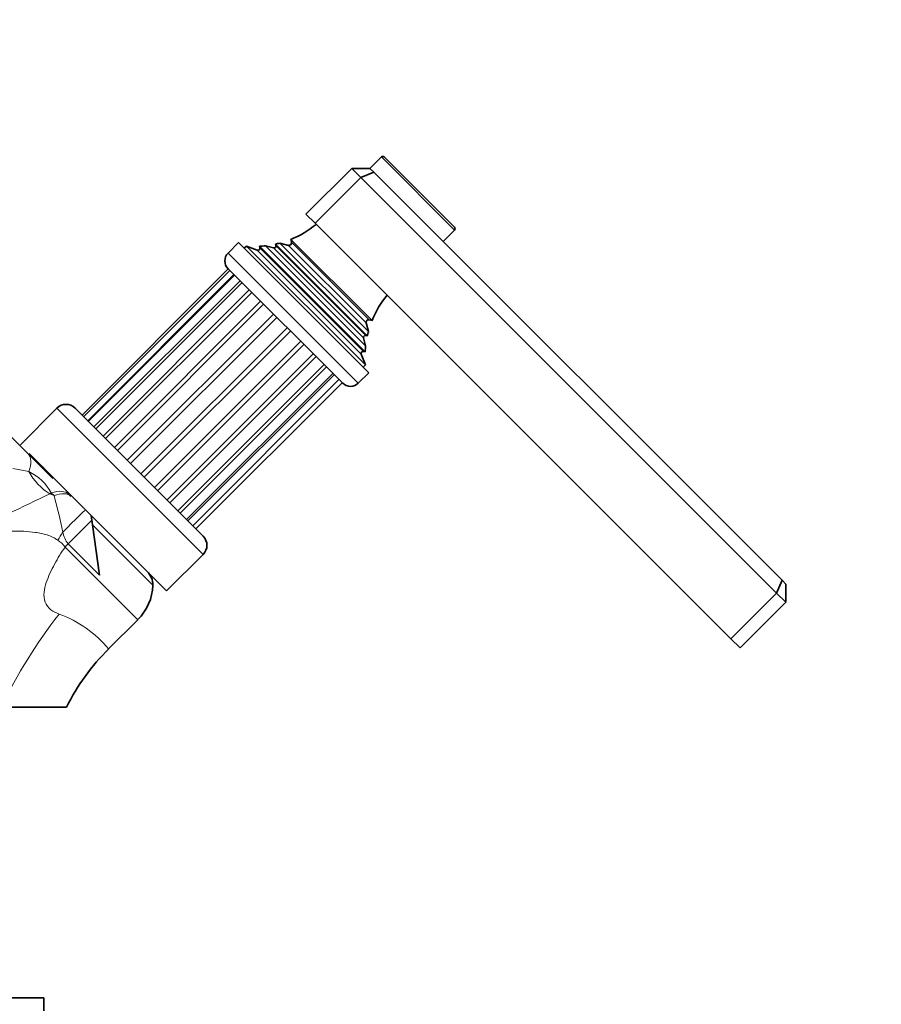
# Model space of a CAD drawing. Units: millimetres. Extents: x 0 to 1478, y 0 to 1758.
# Drawn here: x 759 to 892, y 1183 to 1335 of the extents above; entities that cross this region are included whole.
import ezdxf
from ezdxf import colors
from ezdxf.entities.mleader import LeaderData, LeaderLine
from ezdxf.math import Vec2, Vec3

# ---------------------------------------------------------------- set-up
doc = ezdxf.new("R2010")
doc.units = ezdxf.units.MM
doc.layers.add('DV1_Défaut', color=7, linetype='Continuous')
doc.layers.add('Défaut', color=7, linetype='Continuous')

# ---------------------------------------------------------------- blocks, each defined once
blk = doc.blocks.new('_DOT')
at = {"color": 0}
blk.add_line((0, 0), (-1, 0), dxfattribs=at)
at = {"color": 0, "const_width": 0.333}
blk.add_lwpolyline([(-0.1665, 0, 1), (0.1665, 0, 1)], format="xyb", close=True, dxfattribs=at)
blk = doc.blocks.new('SE')
at = {"layer": 'DV1_Défaut', "color": 7, "linetype": 'Continuous', "lineweight": 35}
for p, q in [((815.11, 1314.12), (813.34, 1312.35)), ((826.42, 1303.23), (815.53, 1314.12)), ((810.51, 1312.35), (803.44, 1305.28)), ((811.92, 1310.94), (804.85, 1303.87)), ((811.92, 1310.94), (810.51, 1312.35)), ((810.51, 1312.35), (813.34, 1312.35)), ((811.92, 1310.94), (813.92, 1311.77)), ((876.27, 1246.59), (811.92, 1310.94)), ((813.34, 1312.35), (813.92, 1311.77)), ((813.92, 1311.77), (877.1, 1248.59)), ((804.85, 1303.87), (803.44, 1305.28)), ((869.2, 1239.52), (804.85, 1303.87)), ((824.65, 1301.04), (826.42, 1302.81)), ((793.01, 1300.86), (791.38, 1299.24)), ((793.01, 1300.86), (813.16, 1280.71)), ((794.25, 1300.33), (793.89, 1299.98)), ((794.25, 1300.33), (812.63, 1281.95)), ((795.91, 1299.7), (794.25, 1300.33)), ((796.27, 1300.3), (812.6, 1283.97)), ((796.27, 1300.3), (796.31, 1300.03)), ((797.18, 1300.37), (812.67, 1284.88)), ((798.41, 1300.04), (797.18, 1300.37)), ((812.93, 1286.42), (798.72, 1300.63)), ((798.72, 1300.63), (798.78, 1300.41)), ((799.4, 1300.79), (813.09, 1287.1)), ((800.72, 1300.44), (799.4, 1300.79)), ((813.66, 1288.8), (801.09, 1301.36)), ((801.09, 1301.36), (801.21, 1300.93)), ((791.42, 1296.8), (768.79, 1274.17)), ((791.66, 1296.55), (769.04, 1273.92)), ((792.39, 1295.83), (769.76, 1273.2)), ((791.38, 1296.83), (809.13, 1279.08)), ((793.54, 1294.67), (770.92, 1272.04)), ((813.09, 1287.1), (812.74, 1288.42)), ((813.23, 1288.91), (813.66, 1288.8)), ((812.71, 1286.48), (812.93, 1286.42)), ((812.67, 1284.88), (812.34, 1286.11)), ((812.63, 1281.95), (812, 1283.61)), ((812.32, 1284.01), (812.6, 1283.97)), ((783.62, 1259.34), (806.25, 1281.97)), ((812.28, 1281.59), (812.63, 1281.95)), ((784.97, 1257.99), (807.6, 1280.62)), ((811.53, 1279.08), (813.16, 1280.71)), ((785.92, 1257.04), (808.54, 1279.67)), ((786.41, 1256.55), (809.03, 1279.18)), ((764.9, 1275.23), (759.24, 1269.57)), ((787.53, 1255.43), (767.73, 1275.23)), ((757.84, 1270.79), (760.45, 1268.19)), ((760.61, 1268.2), (781.87, 1246.95)), ((760.45, 1268.19), (764.28, 1264.36)), ((770.39, 1257.18), (770.19, 1258.63)), ((770.39, 1257.18), (779.75, 1247.83)), ((770.39, 1257.18), (771.49, 1249.4)), ((781.87, 1246.95), (787.53, 1252.6)), ((876.27, 1246.59), (877.1, 1248.59)), ((877.1, 1248.59), (877.68, 1248.01)), ((877.68, 1248.01), (877.68, 1245.18)), ((876.27, 1246.59), (869.2, 1239.52)), ((877.68, 1245.18), (876.27, 1246.59)), ((877.68, 1245.18), (870.61, 1238.11)), ((772.89, 1237.96), (777.41, 1242.49)), ((870.61, 1238.11), (869.2, 1239.52)), ((766.37, 1228.95), (756.28, 1228.95)), ((712.87, 1183.95), (762.87, 1183.95)), ((762.87, 1181.95), (762.87, 1183.95))]:
    blk.add_line(p, q, dxfattribs=at)
at = {"layer": 'DV1_Défaut', "color": 7, "linetype": 'Continuous', "lineweight": 18}
for p, q in [((815.11, 1314.12), (826.42, 1302.81)), ((798.78, 1300.41), (812.71, 1286.48)), ((800.72, 1300.44), (812.74, 1288.42)), ((801.21, 1300.93), (813.23, 1288.91)), ((811.53, 1279.08), (791.38, 1299.24)), ((795.91, 1299.7), (812, 1283.61)), ((796.31, 1300.03), (812.32, 1284.01)), ((798.41, 1300.04), (812.34, 1286.11)), ((769.67, 1273.29), (792.29, 1295.92)), ((770.63, 1272.33), (793.26, 1294.96)), ((772.04, 1270.92), (794.66, 1293.55)), ((772.43, 1270.52), (795.06, 1293.15)), ((773.79, 1269.17), (796.42, 1291.8)), ((774.26, 1268.7), (796.89, 1291.33)), ((775.79, 1267.17), (798.42, 1289.8)), ((776.3, 1266.66), (798.92, 1289.29)), ((777.9, 1265.06), (800.53, 1287.69)), ((778.42, 1264.54), (801.05, 1287.17)), ((780, 1262.96), (802.62, 1285.59)), ((780.49, 1262.47), (803.12, 1285.1)), ((781.94, 1261.02), (804.57, 1283.64)), ((782.38, 1260.58), (805.01, 1283.21)), ((783.97, 1258.99), (806.6, 1281.61)), ((785.17, 1257.79), (807.8, 1280.42)), ((764.9, 1275.23), (787.53, 1252.6)), ((760.55, 1265.43), (758.1, 1265.88)), ((764.03, 1262.11), (763.82, 1261.96)), ((764.45, 1261.7), (764.03, 1262.11)), ((763.82, 1261.96), (764.45, 1261.7)), ((766.16, 1253.74), (777.41, 1242.49)), ((771.49, 1249.4), (766.65, 1254.24))]:
    blk.add_line(p, q, dxfattribs=at)
at = {"layer": 'DV1_Défaut', "color": 7, "linetype": 'Continuous', "lineweight": 35}
for centre, radius, start, end in [((815.32, 1313.91), 0.3, 45, 135), ((795.5, 1315.28), 15, 291.8741, 309.4163), ((826.21, 1303.02), 0.3, 315, 45), ((795.5, 1315.28), 15, 272.9087, 276.4029), ((798.49, 1300.33), 0.3, 255, 15), ((795.5, 1315.28), 15, 282.3759, 285.0524), ((800.82, 1300.83), 0.4, 255, 15), ((792.58, 1298.03), 1.7, 135, 225), ((796.01, 1299.98), 0.3, 249.1109, 9.1109), ((827.58, 1283.21), 15, 140.5837, 158.1259), ((813.13, 1288.52), 0.4, 75, 195), ((812.63, 1286.19), 0.3, 75, 195), ((827.58, 1283.21), 15, 164.9476, 167.6241), ((812.28, 1283.72), 0.3, 80.8891, 200.8891), ((827.58, 1283.21), 15, 173.5971, 177.0913), ((810.33, 1280.29), 1.7, 225, 315), ((766.31, 1273.82), 2, 45, 135), ((762.18, 1265.22), 1, 45, 73.1942), ((786.11, 1254.02), 2, 315, 45), ((776.75, 1247.83), 3, 0, 45), ((771.76, 1248.15), 8, 315, 357.7067), ((796.08, 1214.33), 33.09, 134.4484, 153.8287)]:
    blk.add_arc(centre, radius, start, end, dxfattribs=at)
at = {"layer": 'DV1_Défaut', "color": 7, "linetype": 'Continuous', "lineweight": 18}
for centre, radius, start, end in [((757.17, 1258.4), 7.8, 28.4493, 64.3815), ((863.68, 1045), 238.84, 114.7143, 118.1349), ((694.11, 1241.87), 73.08, 11.1975, 15.7373), ((769.61, 1256.72), 3.87, 189.8002, 220.0195), ((762.2, 1250.66), 5.02, 37.92, 55.4307), ((827.31, 1194.76), 78.83, 141.9362, 154.3004), ((759.17, 1226.64), 17.78, 39.5289, 70.0209)]:
    blk.add_arc(centre, radius, start, end, dxfattribs=at)
for centre, major_axis, ratio, start_param, end_param in [((756.2, 1263.94), (4.24, 4.24), 0.463132, 5.470149, 6.283185), ((765.61, 1267.17), (4.58, -5.29), 0.74064, 4.422049, 5.117873), ((762.51, 1257.64), (4.24, 4.24), 0.492971, 0, 0.785398), ((762.81, 1257.34), (4.24, 4.24), 0.453158, 0, 0.785398), ((764.99, 1255.16), (4.24, 4.24), 0.010621, 0, 1.366892), ((766.26, 1253.89), (4.24, 4.24), 0.005138, -1.483635, -0.321198), ((764.71, 1254.86), (4.11, 6.86), 0.039918, -1.556803, -1.370509), ((766.13, 1253.77), (-5.66, -5.66), 0.005138, 1.570796, 1.657957)]:
    blk.add_ellipse(centre, major_axis=major_axis, ratio=ratio, start_param=start_param, end_param=end_param, dxfattribs=at)
for points, knots in [([(765.05, 1254.79), (764.79, 1254.97), (764.52, 1255.13), (763.96, 1255.4), (763.67, 1255.51), (763.09, 1255.7), (762.79, 1255.78), (762.19, 1255.91), (761.89, 1255.96), (760.98, 1256.09), (760.37, 1256.15), (759.17, 1256.2), (758.57, 1256.21), (756.79, 1256.19), (755.62, 1256.12), (753.88, 1255.97), (753.31, 1255.91), (752.17, 1255.78), (751.61, 1255.7), (751.05, 1255.62)], [0, 0, 0, 0, 0.0625, 0.0625, 0.125, 0.125, 0.1875, 0.1875, 0.25, 0.25, 0.375, 0.375, 0.5, 0.5, 0.75, 0.75, 0.875, 0.875, 1, 1, 1, 1]), ([(766.16, 1253.74), (765.58, 1252.88), (765.03, 1252), (764.03, 1250.17), (763.58, 1249.24), (763.1, 1247.75), (762.97, 1247.24), (762.87, 1246.22), (762.9, 1245.69), (763.25, 1244.74), (763.57, 1244.33), (764.35, 1243.73), (764.8, 1243.52), (765.25, 1243.36)], [0, 0, 0, 0, 0.25, 0.25, 0.5, 0.5, 0.625, 0.625, 0.75, 0.75, 0.875, 0.875, 1, 1, 1, 1])]:
    blk.add_open_spline(points, degree=3, knots=knots, dxfattribs=at)

msp = doc.modelspace()

# ---------------------------------------------------------------- block references
at = {"layer": 'Défaut'}
msp.add_blockref('SE', (0, 0), dxfattribs=at)

# ---------------------------------------------------------------- leaders
at = {"layer": 'Défaut', "color": 7, "linetype": 'Continuous', "lineweight": 18}
ml = msp.add_multileader_mtext('Standard', dxfattribs=at)
ml.set_content('{\\pxsm0.9;\\fSolid Edge ISO|b1||i0||c0|p34;\\W1.;27/03/2017\\P}', color=256)
ml.set_leader_properties()
ml.set_arrow_properties(name='DOT')
ml.build(insert=Vec2(0, 0))
ml.multileader.update_dxf_attribs({"leader_type": 0, "dogleg_length": 0, "arrow_head_size": 12})
ctx = ml.context
ctx.base_point, ctx.char_height, ctx.arrow_head_size, ctx.landing_gap_size = Vec3(1390.41, 1750.71), 12, 12, 4.2
notes = []
notes.append((ctx, [(0, (0, 0, 0), (0, 0), (1, 0), 1, [])]))
ctx.mtext.insert = Vec3(1392.41, 1756.83)
for ctx, leaders in notes:
    for number, flags, end, landing, length, lines in leaders:
        leader = LeaderData()
        leader.index, (leader.has_last_leader_line, leader.has_dogleg_vector, leader.attachment_direction) = number, flags
        leader.last_leader_point, leader.dogleg_vector, leader.dogleg_length = Vec3(end), Vec3(landing), length
        for number, points, colour, breaks in lines:
            line = LeaderLine()
            line.index, line.vertices, line.color, line.breaks = number, Vec3.list(points), colors.encode_raw_color(colour), breaks
            leader.lines.append(line)
        ctx.leaders.append(leader)

doc.saveas('drawing.dxf')
